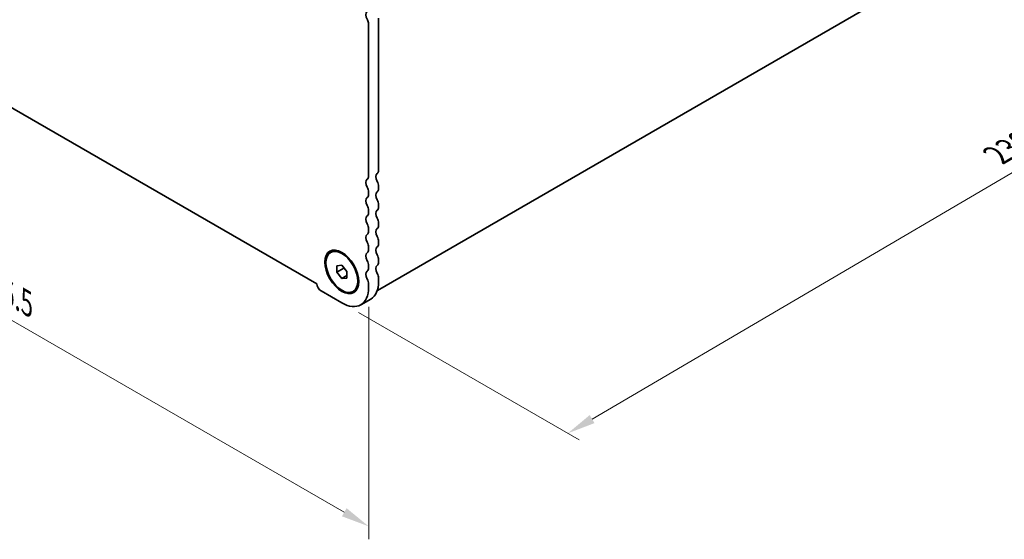
# Model space of a CAD drawing. Units: millimetres. Extents: x 0 to 5514, y 0 to 984.
# Drawn here: x 133 to 308, y 194 to 286 of the extents above; entities that cross this region are included whole.
import ezdxf

# ---------------------------------------------------------------- set-up
doc = ezdxf.new("R2010")
doc.units = ezdxf.units.MM
doc.header["$LTSCALE"] = 2
doc.layers.get('Defpoints').update_dxf_attribs({"lineweight": 25})
doc.layers.add('Dimension (ISO)', color=7, linetype='Continuous', lineweight=18)
doc.layers.add('Visible (ISO)', color=7, linetype='Continuous', lineweight=35)
doc.styles.add('Note Text (TK)', font='MS PGothic.ttf')
doc.dimstyles.new('Default - Method 1b (TK)', dxfattribs={"dimscale": 2, "dimtxt": 2.5, "dimasz": 2.5, "dimexe": 1, "dimexo": 1.5, "dimgap": 1, "dimtad": 1, "dimrnd": 1e-08, "dimdsep": 46, "dimtxsty": 'Note Text (TK)', "dimcen": 0.09, "dimdle": 5, "dimclrd": 100, "dimclre": 100, "dimclrt": 7, "dimadec": 1, "dimazin": 1, "dimtfac": 1, "dimtmove": 0, "dimatfit": 3, "dimfxl": 1, "dimtolj": 1, "dimlwd": -1, "dimlwe": -1, "dimarcsym": 0})

# ---------------------------------------------------------------- blocks, each defined once
blk = doc.blocks.new('*D4')
at = {"layer": 'Defpoints', "color": 0}
for p in [(63.3, 314.85), (195.18, 238.71), (195.18, 196.25)]:
    blk.add_point(p, dxfattribs=at)
at = {"layer": 'Dimension (ISO)', "color": 100}
for p, q in [((63.3, 311.38), (63.3, 270.08)), ((67.63, 269.89), (190.85, 198.75)), ((195.18, 235.25), (195.18, 193.94))]:
    blk.add_line(p, q, dxfattribs=at)
for points in [[(68.05, 270.61), (67.22, 269.17), (63.3, 272.39)], [(191.26, 199.47), (190.43, 198.03), (195.18, 196.25)]]:
    blk.add_solid(points, dxfattribs=at)
at = {"layer": 'Dimension (ISO)', "color": 7, "insert": (126.75, 240.43), "char_height": 5, "attachment_point": 4, "rotation": 330, "style": 'Note Text (TK)'}
blk.add_mtext('\\A1;{\\Q-30.000;\\W0.816;\\H0.816x;186.5}', dxfattribs=at)
blk = doc.blocks.new('*D5')
at = {"layer": 'Defpoints', "color": 0}
for p in [(356.41, 329.52), (393.18, 308.29), (190.41, 235.95)]:
    blk.add_point(p, dxfattribs=at)
at = {"layer": 'Dimension (ISO)', "color": 100}
for p, q in [((359.4, 327.79), (395.18, 307.14)), ((234.86, 215.31), (388.87, 305.76)), ((193.39, 234.23), (232.54, 211.63))]:
    blk.add_line(p, q, dxfattribs=at)
for points in [[(388.45, 306.47), (389.29, 305.04), (393.18, 308.29)], [(234.44, 216.03), (235.28, 214.59), (230.55, 212.78)]]:
    blk.add_solid(points, dxfattribs=at)
at = {"layer": 'Dimension (ISO)', "color": 7, "insert": (306.75, 262.21), "char_height": 5, "attachment_point": 4, "rotation": 30.4247, "style": 'Note Text (TK)'}
blk.add_mtext('\\A1;{\\Q-29.575;\\W0.820;\\H0.816x;230}', dxfattribs=at)

msp = doc.modelspace()

# ---------------------------------------------------------------- linework, layer by layer
at = {"layer": 'Visible (ISO)'}
for p, q in [((196.719, 238.1825), (354.2719, 329.1457)), ((72.4942, 304.8464), (185.9865, 239.3215)), ((195.178, 258.4974), (195.178, 285.5339)), ((196.9458, 286.5545), (196.9458, 259.518)), ((195.178, 255.2314), (195.178, 255.6643)), ((196.9458, 256.6849), (196.9458, 256.252)), ((195.178, 251.9654), (195.178, 252.3983)), ((196.9458, 253.4189), (196.9458, 252.986)), ((196.9458, 250.1529), (196.9458, 249.7201)), ((195.178, 248.6994), (195.178, 249.1323)), ((196.9458, 246.8869), (196.9458, 246.4541)), ((188.4051, 244.9294), (188.5818, 245.0315)), ((195.178, 245.4335), (195.178, 245.8663)), ((196.9458, 243.6209), (196.9458, 243.1881)), ((189.5212, 242.5649), (190.4051, 242.6438)), ((189.5212, 241.3864), (189.5212, 242.5649)), ((189.5212, 241.3864), (190.794, 242.1212)), ((190.4051, 240.2868), (189.5212, 241.3864)), ((190.4051, 242.6438), (191.2889, 241.5443)), ((190.794, 242.16), (190.794, 242.1212)), ((190.794, 242.1212), (191.2889, 241.5055)), ((191.2889, 241.5443), (191.2889, 240.3658)), ((195.178, 242.1675), (195.178, 242.6003)), ((190.4051, 240.2868), (191.2889, 240.7971)), ((191.2889, 240.3658), (190.4051, 240.2868)), ((196.9458, 240.3549), (196.9458, 239.7303)), ((186.7281, 238.0769), (190.4051, 235.954)), ((192.4051, 238.0012), (192.5818, 238.1033)), ((195.178, 238.7097), (195.178, 239.3343)), ((193.7801, 235.6197), (195.5478, 236.6403))]:
    msp.add_line(p, q, dxfattribs=at)
for centre, major_axis, start_param, end_param in [((195.5669, 286.6584), (-0.625, 1.0825), 0.01840416, 1.58686715), ((194.4356, 285.9625), (-0.525, 0.9093), 3.92699082, 4.7284598), ((197.3347, 257.8769), (-0.625, 1.0825), 0.01840416, 1.55239217), ((196.0619, 260.0283), (0.625, -1.0825), 0.01840416, 0.78539816), ((195.5669, 256.8563), (-0.625, 1.0825), 0.01840416, 1.55239217), ((194.2941, 259.0077), (0.625, -1.0825), 0.01840416, 0.78539816), ((196.0619, 257.1952), (0.625, -1.0825), 0.78539816, 1.55239217), ((194.2941, 256.1746), (-0.625, 1.0825), 3.92699082, 4.69398482), ((197.3347, 254.6109), (-0.625, 1.0825), 0.01840416, 1.55239217), ((196.0619, 256.7623), (0.625, -1.0825), 0.01840416, 0.78539816), ((195.5669, 253.5903), (-0.625, 1.0825), 0.01840416, 1.55239217), ((194.2941, 255.7417), (0.625, -1.0825), 0.01840416, 0.78539816), ((196.0619, 253.9292), (0.625, -1.0825), 0.78539816, 1.55239217), ((194.2941, 252.9086), (-0.625, 1.0825), 3.92699082, 4.69398482), ((194.2941, 252.4757), (0.625, -1.0825), 0.01840416, 0.78539816), ((197.3347, 251.3449), (-0.625, 1.0825), 0.01840416, 1.55239217), ((196.0619, 253.4964), (0.625, -1.0825), 0.01840416, 0.78539816), ((195.5669, 250.3243), (-0.625, 1.0825), 0.01840416, 1.55239217), ((196.0619, 250.6632), (0.625, -1.0825), 0.78539816, 1.55239217), ((194.2941, 249.6426), (-0.625, 1.0825), 3.92699082, 4.69398482), ((194.2941, 249.2097), (0.625, -1.0825), 0.01840416, 0.78539816), ((197.3347, 248.079), (-0.625, 1.0825), 0.01840416, 1.55239217), ((196.0619, 250.2304), (0.625, -1.0825), 0.01840416, 0.78539816), ((195.5669, 247.0583), (-0.625, 1.0825), 0.01840416, 1.55239217), ((194.2941, 246.3766), (-0.625, 1.0825), 3.92699082, 4.69398482), ((196.0619, 247.3972), (0.625, -1.0825), 0.78539816, 1.55239217), ((195.5669, 243.7923), (-0.625, 1.0825), 0.01840416, 1.55239217), ((194.2941, 245.9438), (0.625, -1.0825), 0.01840416, 0.78539816), ((197.3347, 244.813), (-0.625, 1.0825), 0.01840416, 1.55239217), ((196.0619, 246.9644), (0.625, -1.0825), 0.01840416, 0.78539816), ((194.2941, 243.1106), (-0.625, 1.0825), 3.92699082, 4.69398482), ((196.0619, 244.1312), (0.625, -1.0825), 0.78539816, 1.55239217), ((196.0619, 243.6984), (0.625, -1.0825), 0.01840416, 0.78539816), ((195.5669, 240.5264), (-0.625, 1.0825), 0.01840416, 1.55239217), ((194.2941, 242.6778), (0.625, -1.0825), 0.01840416, 0.78539816), ((197.3347, 241.547), (-0.625, 1.0825), 0.01840416, 1.55239217), ((194.2941, 239.8446), (-0.625, 1.0825), 3.92699082, 4.69398482), ((192.1728, 242.486), (3.375, -5.8457), 0, 0.78539816), ((196.0619, 240.8653), (0.625, -1.0825), 0.78539816, 1.55239217), ((186.7281, 238.9342), (0.525, -0.9093), 3.97462788, 5.49778714), ((190.4051, 241.4653), (3.375, -5.8457), 5.49778714, 7.06858347)]:
    msp.add_ellipse(centre, major_axis=major_axis, ratio=0.57735027, start_param=start_param, end_param=end_param, dxfattribs=at)
for major_axis in [(-2.125, 3.6806), (-2, 3.4641)]:
    msp.add_ellipse((190.4051, 241.4653), major_axis=major_axis, ratio=0.57735027, dxfattribs=at)

# ---------------------------------------------------------------- dimensions: what is measured, and where the dimension line sits
at = {"layer": 'Dimension (ISO)', "color": 100}
for base, p1, p2, angle, text, override, picture, middle in [((393.1842, 308.2879), (190.4051, 235.954), (356.4146, 329.5168), 210.424686, '{\\Q-29.575;\\W0.820;\\H0.816x;<>}', {"dimgap": 1, "dimdec": 1, "dimlfac": 1.207204, "dimtol": 0, "dimlim": 0, "dimtp": 0, "dimtm": 0, "dimtdec": 2, "dimtofl": 0, "dimatfit": 1}, '*D5', (311.8669, 260.5322)), ((195.178, 196.2518), (63.3026, 314.848), (195.178, 238.7097), 150, '{\\Q-30.000;\\W0.816;\\H0.816x;<>}', {"dimgap": 1, "dimdec": 2, "dimlfac": 1.224745, "dimtol": 0, "dimlim": 0, "dimtp": 0, "dimtm": 0, "dimtdec": 2, "dimtofl": 0, "dimatfit": 1}, '*D4', (129.2403, 234.321))]:
    dim = msp.add_linear_dim(base=base, p1=p1, p2=p2, angle=angle, text=text, dimstyle='Default - Method 1b (TK)', override=override, dxfattribs=at)
    dim.commit()
    dim.dimension.update_dxf_attribs({"geometry": picture, "text_midpoint": middle, "dimtype": 160})

doc.saveas('drawing.dxf')
